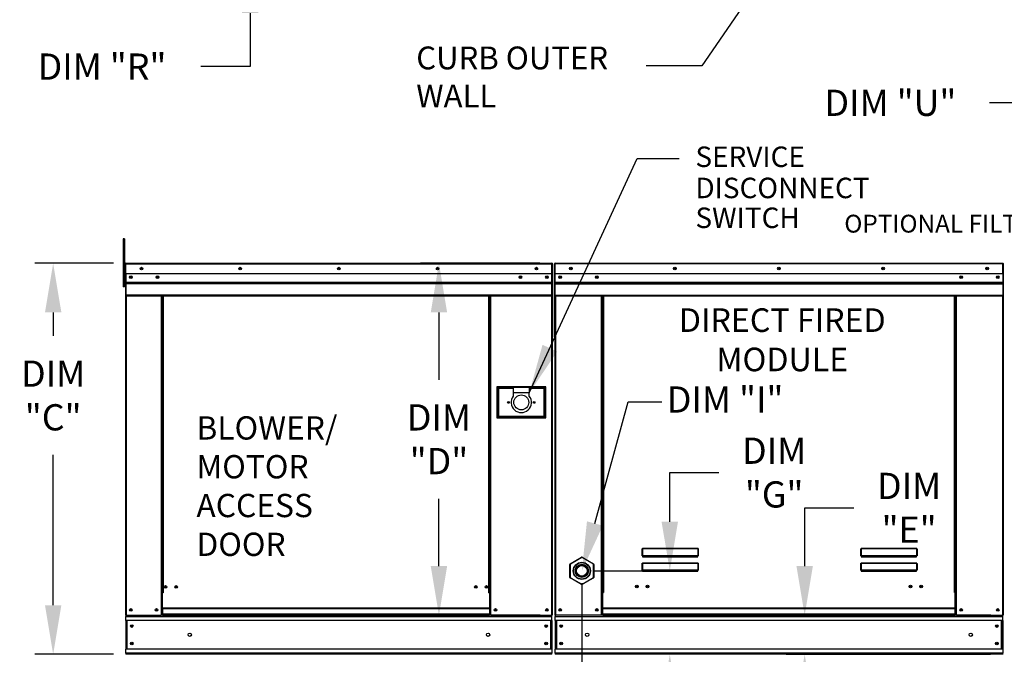
# Model space of a CAD drawing. Extents: x 7 to 2361, y -104 to 620.
# Drawn here: x 42 to 102, y 108 to 147 of the extents above; entities that cross this region are included whole.
import ezdxf
from ezdxf.enums import TextEntityAlignment as Align

# ---------------------------------------------------------------- set-up
doc = ezdxf.new("R2010")
doc.units = 0
doc.header["$LTSCALE"] = 4
doc.header["$MEASUREMENT"] = 0
doc.layers.get('0').update_dxf_attribs({"linetype": 'CONTINUOUS'})
doc.layers.get('Defpoints').update_dxf_attribs({"linetype": 'CONTINUOUS'})
doc.styles.get("Standard").update_dxf_attribs({"font": 'TXT.shx', "height": 1.6})
doc.dimstyles.new('MOD', dxfattribs={"dimscale": 1.5, "dimtxt": 1.2, "dimasz": 2, "dimexe": 0.75, "dimexo": 0.5, "dimgap": 1, "dimtad": 0, "dimtih": 1, "dimtoh": 1, "dimzin": 0, "dimdsep": 46, "dimtxsty": 'Standard', "dimcen": 0.09, "dimadec": 0, "dimazin": 0, "dimtfac": 1, "dimtofl": 0, "dimtmove": 0, "dimatfit": 3, "dimfxl": 1, "dimtolj": 1, "dimtzin": 0, "dimarcsym": 0})

# ---------------------------------------------------------------- blocks, each defined once
blk = doc.blocks.new('*D16')
at = {"color": 0, "lineweight": -2, "transparency": 16777216}
for p, q in [((20.108, 107.791), (20.108, 99.692)), ((101.065, 107.473), (101.065, 99.692)), ((23.108, 100.817), (54.553, 100.817)), ((98.065, 100.817), (66.62, 100.817))]:
    blk.add_line(p, q, dxfattribs=at)
at = {"color": 0, "transparency": 16777216}
for points in [[(23.108, 101.317), (23.108, 100.317), (20.108, 100.817)], [(98.065, 101.317), (98.065, 100.317), (101.065, 100.817)]]:
    blk.add_solid(points, dxfattribs=at)
at = {"layer": 'Defpoints', "color": 0, "transparency": 16777216}
for p in [(20.108, 108.541), (101.065, 108.223), (101.065, 100.817)]:
    blk.add_point(p, dxfattribs=at)
at = {"color": 0, "transparency": 16777216, "insert": (60.586, 100.817), "char_height": 1.6, "attachment_point": 5}
blk.add_mtext('\\A1;DIM "L"', dxfattribs=at)
blk = doc.blocks.new('*D10')
at = {"color": 0, "lineweight": -2, "transparency": 16777216}
for p, q in [((55.853, 156.727), (55.853, 159.727)), ((55.032, 153.727), (56.978, 153.727)), ((49.834, 150.367), (56.978, 150.367)), ((55.853, 147.367), (55.853, 144.098)), ((55.853, 144.098), (52.853, 144.098))]:
    blk.add_line(p, q, dxfattribs=at)
at = {"color": 0, "transparency": 16777216}
for points in [[(55.353, 156.727), (56.353, 156.727), (55.853, 153.727)], [(55.353, 147.367), (56.353, 147.367), (55.853, 150.367)]]:
    blk.add_solid(points, dxfattribs=at)
at = {"layer": 'Defpoints', "color": 0, "transparency": 16777216}
for p in [(54.282, 153.727), (49.084, 150.367), (55.853, 150.367)]:
    blk.add_point(p, dxfattribs=at)
at = {"color": 0, "transparency": 16777216, "insert": (46.82, 144.098), "char_height": 1.6, "attachment_point": 5}
blk.add_mtext('\\A1;DIM "R"', dxfattribs=at)
blk = doc.blocks.new('*D7')
at = {"color": 0, "lineweight": -2, "transparency": 16777216}
for p, q in [((47.519, 132.091), (42.715, 132.091)), ((43.84, 129.091), (43.84, 127.657)), ((43.84, 111.224), (43.84, 120.391)), ((47.521, 108.224), (42.715, 108.224))]:
    blk.add_line(p, q, dxfattribs=at)
at = {"color": 0, "transparency": 16777216}
for points in [[(43.34, 129.091), (44.34, 129.091), (43.84, 132.091)], [(43.34, 111.224), (44.34, 111.224), (43.84, 108.224)]]:
    blk.add_solid(points, dxfattribs=at)
at = {"layer": 'Defpoints', "color": 0, "transparency": 16777216}
for p in [(48.269, 132.091), (43.84, 108.224), (48.271, 108.224)]:
    blk.add_point(p, dxfattribs=at)
at = {"color": 0, "transparency": 16777216, "insert": (43.84, 124.024), "char_height": 1.6, "attachment_point": 5}
blk.add_mtext('\\A1;DIM\\P"C"', dxfattribs=at)
blk = doc.blocks.new('*D5')
at = {"color": 0, "lineweight": -2, "transparency": 16777216}
for p, q in [((22.191, 113.147), (22.191, 105.453)), ((38.855, 113.147), (38.855, 105.453)), ((19.191, 106.578), (16.191, 106.578)), ((41.855, 106.578), (44.855, 106.578))]:
    blk.add_line(p, q, dxfattribs=at)
at = {"color": 0, "transparency": 16777216}
for points in [[(19.191, 107.078), (19.191, 106.078), (22.191, 106.578)], [(41.855, 107.078), (41.855, 106.078), (38.855, 106.578)]]:
    blk.add_solid(points, dxfattribs=at)
at = {"layer": 'Defpoints', "color": 0, "transparency": 16777216}
for p in [(22.191, 113.897), (38.855, 113.897), (38.855, 106.578)]:
    blk.add_point(p, dxfattribs=at)
at = {"color": 0, "transparency": 16777216, "insert": (30.523, 106.578), "char_height": 1.6, "attachment_point": 5}
blk.add_mtext('\\A1;DIM "Z"', dxfattribs=at)
blk = doc.blocks.new('*D3')
at = {"color": 0, "lineweight": -2, "transparency": 16777216}
for p, q in [((76.08, 112.567), (76.08, 104.451)), ((48.271, 107.474), (48.271, 104.451)), ((51.271, 105.576), (57.567, 105.576)), ((73.08, 105.576), (69.634, 105.576))]:
    blk.add_line(p, q, dxfattribs=at)
at = {"color": 0, "transparency": 16777216}
for points in [[(51.271, 106.076), (51.271, 105.076), (48.271, 105.576)], [(73.08, 106.076), (73.08, 105.076), (76.08, 105.576)]]:
    blk.add_solid(points, dxfattribs=at)
at = {"layer": 'Defpoints', "color": 0, "transparency": 16777216}
for p in [(76.08, 113.317), (48.271, 108.224), (76.08, 105.576)]:
    blk.add_point(p, dxfattribs=at)
at = {"color": 0, "transparency": 16777216, "insert": (63.6, 105.576), "char_height": 1.6, "attachment_point": 5}
blk.add_mtext('\\A1;DIM "H"', dxfattribs=at)
blk = doc.blocks.new('*D1')
at = {"color": 0, "lineweight": -2, "transparency": 16777216}
for p, q in [((89.669, 113.607), (89.669, 117.17)), ((89.669, 117.17), (92.669, 117.17)), ((101.016, 110.607), (88.544, 110.607)), ((100.993, 108.221), (88.544, 108.221)), ((89.669, 105.221), (89.669, 102.221))]:
    blk.add_line(p, q, dxfattribs=at)
at = {"color": 0, "transparency": 16777216}
for points in [[(89.169, 113.607), (90.169, 113.607), (89.669, 110.607)], [(89.169, 105.221), (90.169, 105.221), (89.669, 108.221)]]:
    blk.add_solid(points, dxfattribs=at)
at = {"layer": 'Defpoints', "color": 0, "transparency": 16777216}
for p in [(101.766, 110.607), (89.669, 108.221), (101.743, 108.221)]:
    blk.add_point(p, dxfattribs=at)
at = {"color": 0, "transparency": 16777216, "insert": (96.036, 117.17), "char_height": 1.6, "attachment_point": 5}
blk.add_mtext('\\A1;DIM\\P"E"', dxfattribs=at)
blk = doc.blocks.new('*D0')
at = {"color": 0, "lineweight": -2, "transparency": 16777216}
for p, q in [((73.509, 132.094), (66.24, 132.094)), ((67.365, 129.094), (67.365, 124.984)), ((67.365, 113.607), (67.365, 117.717)), ((73.529, 110.607), (66.24, 110.607))]:
    blk.add_line(p, q, dxfattribs=at)
at = {"color": 0, "transparency": 16777216}
for points in [[(66.865, 129.094), (67.865, 129.094), (67.365, 132.094)], [(66.865, 113.607), (67.865, 113.607), (67.365, 110.607)]]:
    blk.add_solid(points, dxfattribs=at)
at = {"layer": 'Defpoints', "color": 0, "transparency": 16777216}
for p in [(74.259, 132.094), (67.365, 110.607), (74.279, 110.607)]:
    blk.add_point(p, dxfattribs=at)
at = {"color": 0, "transparency": 16777216, "insert": (67.365, 121.351), "char_height": 1.6, "attachment_point": 5}
blk.add_mtext('\\A1;DIM\\P"D"', dxfattribs=at)
blk = doc.blocks.new('*D21')
at = {"color": 0, "lineweight": -2, "transparency": 16777216}
for p, q in [((20.108, 107.791), (20.108, 97.807)), ((127.309, 107.48), (127.309, 97.807)), ((23.108, 98.932), (87.178, 98.932)), ((124.309, 98.932), (99.244, 98.932))]:
    blk.add_line(p, q, dxfattribs=at)
at = {"color": 0, "transparency": 16777216}
for points in [[(23.108, 99.432), (23.108, 98.432), (20.108, 98.932)], [(124.309, 99.432), (124.309, 98.432), (127.309, 98.932)]]:
    blk.add_solid(points, dxfattribs=at)
at = {"layer": 'Defpoints', "color": 0, "transparency": 16777216}
for p in [(20.108, 108.541), (127.309, 108.23), (127.309, 98.932)]:
    blk.add_point(p, dxfattribs=at)
at = {"color": 0, "transparency": 16777216, "insert": (93.211, 98.932), "char_height": 1.6, "attachment_point": 5}
blk.add_mtext('\\A1;DIM "M"', dxfattribs=at)
blk = doc.blocks.new('*D28')
at = {"color": 0, "lineweight": -2, "transparency": 16777216}
for p, q in [((103.932, 156.487), (103.932, 159.487)), ((110.852, 153.487), (102.807, 153.487)), ((102.749, 147.887), (105.057, 147.887)), ((103.932, 144.887), (103.932, 141.887)), ((103.932, 141.887), (100.932, 141.887))]:
    blk.add_line(p, q, dxfattribs=at)
at = {"color": 0, "transparency": 16777216}
for points in [[(103.432, 156.487), (104.432, 156.487), (103.932, 153.487)], [(103.432, 144.887), (104.432, 144.887), (103.932, 147.887)]]:
    blk.add_solid(points, dxfattribs=at)
at = {"layer": 'Defpoints', "color": 0, "transparency": 16777216}
for p in [(111.602, 153.487), (101.999, 147.887), (103.932, 147.887)]:
    blk.add_point(p, dxfattribs=at)
at = {"color": 0, "transparency": 16777216, "insert": (94.899, 141.887), "char_height": 1.6, "attachment_point": 5}
blk.add_mtext('\\A1;DIM "U"', dxfattribs=at)
blk = doc.blocks.new('*D36')
at = {"color": 0, "lineweight": -2, "transparency": 16777216}
for p, q in [((81.443, 116.317), (81.443, 119.317)), ((81.443, 119.317), (84.443, 119.317)), ((76.83, 113.317), (82.568, 113.317)), ((101.223, 108.224), (80.318, 108.224)), ((81.443, 105.224), (81.443, 102.224))]:
    blk.add_line(p, q, dxfattribs=at)
at = {"color": 0, "transparency": 16777216}
for points in [[(80.943, 116.317), (81.943, 116.317), (81.443, 113.317)], [(80.943, 105.224), (81.943, 105.224), (81.443, 108.224)]]:
    blk.add_solid(points, dxfattribs=at)
at = {"layer": 'Defpoints', "color": 0, "transparency": 16777216}
for p in [(76.08, 113.317), (81.443, 113.317), (101.973, 108.224)]:
    blk.add_point(p, dxfattribs=at)
at = {"color": 0, "transparency": 16777216, "insert": (87.809, 119.317), "char_height": 1.6, "attachment_point": 5}
blk.add_mtext('\\A1;DIM\\P"G"', dxfattribs=at)

msp = doc.modelspace()

# ---------------------------------------------------------------- linework, layer by layer
at = {"linetype": 'Continuous'}
for p, q in [((83.402, 144.146), (80, 144.146)), ((79.454, 138.482), (82.015, 138.482))]:
    msp.add_line(p, q, dxfattribs=at)
at = {"color": 7, "linetype": 'Continuous'}
for p, q in [((48.183, 133.588), (48.115, 133.588)), ((48.115, 133.588), (48.115, 133.263)), ((48.183, 133.588), (48.183, 133.263)), ((48.183, 133.263), (48.115, 133.263)), ((48.115, 133.263), (48.115, 130.664)), ((48.183, 133.263), (48.183, 130.664)), ((48.224, 132.048), (48.224, 131.442)), ((48.248, 132.048), (48.224, 132.048)), ((48.248, 132.048), (48.248, 131.442)), ((48.269, 132.045), (48.248, 132.045)), ((48.269, 132.091), (48.268, 132.091)), ((48.268, 132.068), (48.268, 132.091)), ((48.269, 132.068), (48.268, 132.068)), ((48.269, 132.091), (74.259, 132.091)), ((48.269, 132.087), (48.269, 132.091)), ((48.269, 132.087), (48.269, 132.048)), ((74.259, 132.048), (48.269, 132.048)), ((48.269, 131.442), (48.269, 132.048)), ((74.259, 132.091), (74.259, 132.091)), ((74.259, 132.087), (74.259, 132.091)), ((74.259, 132.068), (74.259, 132.091)), ((74.259, 132.048), (74.259, 132.087)), ((74.259, 132.068), (74.259, 132.068)), ((74.259, 131.442), (74.259, 132.048)), ((74.279, 132.045), (74.259, 132.045)), ((74.279, 127.615), (74.279, 132.048)), ((74.279, 132.048), (74.303, 132.048)), ((74.303, 127.615), (74.303, 132.048)), ((74.409, 132.05), (74.409, 127.617)), ((74.433, 132.05), (74.409, 132.05)), ((74.433, 132.05), (74.433, 127.617)), ((74.453, 132.047), (74.433, 132.047)), ((74.453, 132.094), (101.746, 132.094)), ((74.453, 132.089), (74.453, 132.094)), ((74.453, 132.071), (74.453, 132.094)), ((74.453, 132.094), (74.453, 132.094)), ((74.453, 132.089), (74.453, 132.05)), ((74.453, 132.071), (74.453, 132.071)), ((101.746, 132.05), (74.453, 132.05)), ((74.453, 131.444), (74.453, 132.05)), ((101.746, 132.071), (101.746, 132.094)), ((101.746, 132.089), (101.746, 132.094)), ((101.746, 132.094), (101.746, 132.094)), ((101.746, 132.05), (101.746, 132.089)), ((101.746, 132.071), (101.746, 132.071)), ((101.746, 131.444), (101.746, 132.05)), ((101.766, 132.047), (101.746, 132.047)), ((101.766, 127.617), (101.766, 132.05)), ((101.766, 132.05), (101.79, 132.05)), ((101.79, 127.617), (101.79, 132.05)), ((48.248, 131.395), (48.183, 131.395)), ((48.248, 131.442), (48.224, 131.442)), ((48.248, 131.442), (48.248, 110.607)), ((74.259, 131.442), (48.269, 131.442)), ((48.271, 131.442), (48.271, 130.935)), ((48.271, 130.935), (74.256, 130.935)), ((48.271, 130.935), (48.271, 130.915)), ((74.256, 130.915), (48.271, 130.915)), ((48.271, 130.884), (48.271, 130.915)), ((73.954, 131.283), (73.954, 131.199)), ((74.256, 130.935), (74.256, 131.442)), ((74.256, 130.915), (74.256, 130.935)), ((74.256, 130.884), (74.256, 130.915)), ((101.746, 131.444), (74.453, 131.444)), ((74.456, 130.937), (74.456, 131.444)), ((74.456, 130.937), (101.743, 130.937)), ((74.456, 130.917), (74.456, 130.937)), ((74.456, 130.917), (101.743, 130.917)), ((74.456, 130.887), (74.456, 130.917)), ((101.743, 131.444), (101.743, 130.937)), ((101.743, 130.937), (101.743, 130.917)), ((101.743, 130.917), (101.743, 130.887)), ((48.183, 130.664), (48.115, 130.664)), ((48.183, 130.745), (48.248, 130.745)), ((48.271, 130.884), (74.256, 130.884)), ((48.271, 130.841), (48.271, 130.884)), ((74.256, 130.841), (48.271, 130.841)), ((48.271, 130.841), (48.271, 130.151)), ((74.256, 130.884), (74.256, 130.841)), ((74.256, 130.151), (74.256, 130.841)), ((101.743, 130.887), (74.456, 130.887)), ((74.456, 130.843), (74.456, 130.887)), ((74.456, 130.843), (101.743, 130.843)), ((74.456, 130.153), (74.456, 130.843)), ((101.743, 130.887), (101.743, 130.843)), ((101.743, 130.843), (101.743, 130.153)), ((74.256, 130.151), (48.271, 130.151)), ((48.271, 130.151), (48.271, 130.107)), ((48.271, 130.107), (74.256, 130.107)), ((48.291, 130.107), (48.291, 110.607)), ((50.419, 130.107), (50.419, 111.981)), ((50.462, 130.107), (50.462, 111.981)), ((50.482, 130.107), (50.482, 111.981)), ((50.503, 130.107), (50.503, 111.981)), ((50.546, 130.107), (50.546, 111.981)), ((70.401, 111.981), (70.401, 130.107)), ((70.444, 111.981), (70.444, 130.107)), ((70.465, 111.981), (70.465, 130.107)), ((70.485, 111.981), (70.485, 130.107)), ((70.528, 111.981), (70.528, 130.107)), ((74.236, 130.107), (74.236, 110.607)), ((74.256, 130.107), (74.256, 130.151)), ((74.456, 130.153), (101.743, 130.153)), ((74.456, 130.153), (74.456, 130.109)), ((74.456, 130.109), (101.743, 130.109)), ((74.476, 130.109), (74.476, 110.607)), ((77.272, 112.005), (77.272, 130.109)), ((77.316, 112.005), (77.316, 130.109)), ((77.336, 112.005), (77.336, 130.109)), ((77.356, 130.109), (77.356, 112.005)), ((77.4, 130.109), (77.4, 112.005)), ((98.799, 112.005), (98.799, 130.109)), ((98.843, 112.005), (98.843, 130.109)), ((98.863, 112.005), (98.863, 130.109)), ((98.883, 112.005), (98.883, 130.109)), ((98.927, 112.005), (98.927, 130.109)), ((101.723, 130.109), (101.723, 110.607)), ((101.743, 130.109), (101.743, 130.153)), ((74.279, 127.615), (74.279, 110.607)), ((74.279, 127.615), (74.303, 127.615)), ((74.433, 127.617), (74.409, 127.617)), ((74.433, 127.617), (74.433, 110.607)), ((101.766, 127.617), (101.766, 110.607)), ((101.766, 127.617), (101.79, 127.617)), ((73.883, 124.542), (70.894, 124.542)), ((70.894, 124.542), (70.894, 122.658)), ((70.927, 124.509), (71.901, 124.509)), ((70.927, 122.691), (70.927, 124.509)), ((70.927, 124.509), (70.992, 124.444)), ((71.901, 124.444), (70.992, 124.444)), ((70.992, 124.444), (70.992, 122.755)), ((71.901, 124.509), (71.901, 124.185)), ((72.876, 124.509), (71.901, 124.509)), ((72.876, 124.509), (73.85, 124.509)), ((72.876, 124.509), (72.876, 124.185)), ((73.785, 124.444), (72.876, 124.444)), ((73.85, 124.509), (73.785, 124.444)), ((73.785, 122.755), (73.785, 124.444)), ((73.85, 124.509), (73.85, 122.691)), ((73.883, 122.658), (73.883, 124.542)), ((71.901, 124.185), (71.901, 123.979)), ((72.876, 124.185), (71.901, 124.185)), ((72.876, 123.979), (72.876, 124.185)), ((70.894, 122.658), (73.883, 122.658)), ((70.992, 122.755), (70.927, 122.691)), ((73.85, 122.691), (70.927, 122.691)), ((70.992, 122.755), (73.785, 122.755)), ((73.785, 122.755), (73.85, 122.691)), ((75.37, 113.751), (76.06, 114.149)), ((76.07, 114.132), (75.38, 113.733)), ((76.07, 114.132), (76.06, 114.149)), ((76.09, 114.132), (76.101, 114.149)), ((76.781, 113.733), (76.09, 114.132)), ((76.101, 114.149), (76.791, 113.751)), ((79.757, 114.627), (79.758, 114.637)), ((79.757, 114.244), (79.757, 114.627)), ((79.757, 114.627), (79.766, 114.627)), ((79.757, 114.244), (79.766, 114.244)), ((79.758, 114.637), (79.759, 114.646)), ((79.759, 114.646), (79.76, 114.655)), ((79.76, 114.655), (79.762, 114.662)), ((79.762, 114.662), (79.765, 114.668)), ((79.765, 114.668), (79.768, 114.673)), ((79.766, 114.636), (79.767, 114.645)), ((79.766, 114.627), (79.766, 114.636)), ((79.766, 114.244), (79.766, 114.627)), ((79.767, 114.246), (79.766, 114.245)), ((79.766, 114.245), (79.766, 114.244)), ((79.767, 114.653), (79.769, 114.66)), ((79.767, 114.645), (79.767, 114.653)), ((79.769, 114.247), (79.767, 114.246)), ((79.767, 114.246), (79.767, 114.246)), ((79.768, 114.673), (79.771, 114.676)), ((79.769, 114.66), (79.77, 114.666)), ((79.77, 114.247), (79.769, 114.247)), ((79.77, 114.666), (79.771, 114.67)), ((79.771, 114.247), (79.77, 114.247)), ((79.771, 114.676), (79.775, 114.677)), ((79.771, 114.67), (79.773, 114.673)), ((79.773, 114.248), (79.771, 114.247)), ((79.773, 114.673), (79.775, 114.674)), ((79.775, 114.248), (79.773, 114.248)), ((79.775, 114.677), (83.164, 114.677)), ((79.775, 114.677), (79.775, 114.674)), ((83.164, 114.674), (79.775, 114.674)), ((79.775, 114.674), (79.775, 114.248)), ((79.775, 114.248), (83.164, 114.248)), ((79.775, 114.248), (79.775, 114.236)), ((83.164, 114.236), (79.775, 114.236)), ((79.775, 114.227), (79.775, 114.236)), ((79.782, 114.227), (79.775, 114.227)), ((79.782, 114.236), (79.782, 114.227)), ((79.782, 114.227), (79.782, 114.174)), ((83.157, 114.203), (79.782, 114.203)), ((79.782, 114.174), (83.157, 114.174)), ((81.196, 114.203), (81.196, 114.236)), ((81.635, 114.236), (81.635, 114.203)), ((83.157, 114.227), (83.157, 114.236)), ((83.157, 114.174), (83.157, 114.227)), ((83.164, 114.227), (83.157, 114.227)), ((83.164, 114.677), (83.164, 114.674)), ((83.164, 114.677), (83.167, 114.676)), ((83.164, 114.248), (83.164, 114.674)), ((83.164, 114.674), (83.166, 114.673)), ((83.164, 114.248), (83.164, 114.236)), ((83.166, 114.248), (83.164, 114.248)), ((83.164, 114.227), (83.164, 114.236)), ((83.166, 114.673), (83.167, 114.671)), ((83.168, 114.247), (83.166, 114.248)), ((83.167, 114.676), (83.17, 114.674)), ((83.167, 114.671), (83.169, 114.668)), ((83.169, 114.247), (83.168, 114.247)), ((83.169, 114.668), (83.17, 114.663)), ((83.171, 114.247), (83.169, 114.247)), ((83.17, 114.674), (83.173, 114.67)), ((83.17, 114.663), (83.171, 114.657)), ((83.171, 114.657), (83.172, 114.65)), ((83.172, 114.246), (83.171, 114.247)), ((83.172, 114.65), (83.173, 114.643)), ((83.173, 114.246), (83.172, 114.246)), ((83.173, 114.67), (83.176, 114.665)), ((83.173, 114.643), (83.173, 114.635)), ((83.173, 114.635), (83.173, 114.627)), ((83.173, 114.627), (83.173, 114.244)), ((83.182, 114.627), (83.173, 114.627)), ((83.173, 114.245), (83.173, 114.246)), ((83.173, 114.244), (83.173, 114.245)), ((83.182, 114.244), (83.173, 114.244)), ((83.176, 114.665), (83.178, 114.659)), ((83.178, 114.659), (83.18, 114.652)), ((83.18, 114.652), (83.181, 114.644)), ((83.181, 114.644), (83.182, 114.636)), ((83.182, 114.636), (83.182, 114.627)), ((83.182, 114.627), (83.182, 114.244)), ((93.094, 114.627), (93.095, 114.637)), ((93.094, 114.244), (93.094, 114.627)), ((93.094, 114.627), (93.103, 114.627)), ((93.094, 114.244), (93.103, 114.244)), ((93.095, 114.637), (93.096, 114.646)), ((93.096, 114.646), (93.097, 114.655)), ((93.097, 114.655), (93.099, 114.662)), ((93.099, 114.662), (93.102, 114.668)), ((93.102, 114.668), (93.105, 114.673)), ((93.103, 114.636), (93.104, 114.645)), ((93.103, 114.627), (93.103, 114.636)), ((93.103, 114.244), (93.103, 114.627)), ((93.104, 114.246), (93.103, 114.245)), ((93.103, 114.245), (93.103, 114.244)), ((93.104, 114.645), (93.105, 114.653)), ((93.105, 114.246), (93.104, 114.246)), ((93.105, 114.673), (93.108, 114.676)), ((93.105, 114.653), (93.106, 114.66)), ((93.106, 114.247), (93.105, 114.246)), ((93.106, 114.66), (93.107, 114.666)), ((93.107, 114.247), (93.106, 114.247)), ((93.107, 114.666), (93.108, 114.67)), ((93.108, 114.247), (93.107, 114.247)), ((93.108, 114.676), (93.112, 114.677)), ((93.108, 114.67), (93.11, 114.673)), ((93.11, 114.248), (93.108, 114.247)), ((93.11, 114.673), (93.112, 114.674)), ((93.112, 114.248), (93.11, 114.248)), ((93.112, 114.677), (96.501, 114.677)), ((93.112, 114.677), (93.112, 114.674)), ((96.501, 114.674), (93.112, 114.674)), ((93.112, 114.674), (93.112, 114.248)), ((93.112, 114.248), (96.501, 114.248)), ((93.112, 114.248), (93.112, 114.236)), ((96.501, 114.236), (93.112, 114.236)), ((93.112, 114.227), (93.112, 114.236)), ((93.119, 114.227), (93.112, 114.227)), ((93.119, 114.236), (93.119, 114.227)), ((93.119, 114.227), (93.119, 114.174)), ((96.494, 114.203), (93.119, 114.203)), ((93.119, 114.174), (96.494, 114.174)), ((96.494, 114.227), (96.494, 114.236)), ((96.494, 114.174), (96.494, 114.227)), ((96.501, 114.227), (96.494, 114.227)), ((96.501, 114.677), (96.501, 114.674)), ((96.501, 114.677), (96.505, 114.676)), ((96.501, 114.248), (96.501, 114.674)), ((96.501, 114.674), (96.503, 114.673)), ((96.501, 114.248), (96.501, 114.236)), ((96.503, 114.248), (96.501, 114.248)), ((96.501, 114.227), (96.501, 114.236)), ((96.503, 114.673), (96.504, 114.671)), ((96.505, 114.247), (96.503, 114.248)), ((96.504, 114.671), (96.506, 114.668)), ((96.505, 114.676), (96.507, 114.674)), ((96.506, 114.247), (96.505, 114.247)), ((96.506, 114.668), (96.507, 114.663)), ((96.508, 114.247), (96.506, 114.247)), ((96.507, 114.674), (96.51, 114.67)), ((96.507, 114.663), (96.508, 114.657)), ((96.508, 114.657), (96.509, 114.65)), ((96.509, 114.246), (96.508, 114.247)), ((96.509, 114.65), (96.51, 114.643)), ((96.51, 114.246), (96.509, 114.246)), ((96.51, 114.67), (96.513, 114.665)), ((96.51, 114.643), (96.51, 114.635)), ((96.51, 114.635), (96.51, 114.627)), ((96.51, 114.627), (96.51, 114.244)), ((96.519, 114.627), (96.51, 114.627)), ((96.51, 114.245), (96.51, 114.246)), ((96.51, 114.244), (96.51, 114.245)), ((96.519, 114.244), (96.51, 114.244)), ((96.513, 114.665), (96.515, 114.659)), ((96.515, 114.659), (96.517, 114.652)), ((96.517, 114.652), (96.518, 114.644)), ((96.518, 114.644), (96.519, 114.636)), ((96.519, 114.636), (96.519, 114.627)), ((96.519, 114.627), (96.519, 114.244)), ((75.349, 112.918), (75.349, 113.716)), ((75.349, 113.716), (75.369, 113.716)), ((75.369, 113.716), (75.369, 112.918)), ((75.38, 113.733), (75.37, 113.751)), ((76.781, 113.733), (76.791, 113.751)), ((76.791, 112.918), (76.791, 113.716)), ((76.791, 113.716), (76.811, 113.716)), ((76.811, 113.716), (76.811, 112.918)), ((79.757, 113.748), (79.758, 113.757)), ((79.757, 113.365), (79.757, 113.748)), ((79.757, 113.748), (79.766, 113.748)), ((79.758, 113.757), (79.759, 113.767)), ((79.759, 113.767), (79.76, 113.775)), ((79.76, 113.775), (79.762, 113.783)), ((79.762, 113.783), (79.765, 113.789)), ((79.765, 113.789), (79.768, 113.794)), ((79.766, 113.757), (79.767, 113.766)), ((79.766, 113.748), (79.766, 113.757)), ((79.766, 113.365), (79.766, 113.748)), ((79.767, 113.774), (79.769, 113.781)), ((79.767, 113.766), (79.767, 113.774)), ((79.768, 113.794), (79.771, 113.797)), ((79.769, 113.781), (79.77, 113.787)), ((79.77, 113.787), (79.771, 113.791)), ((79.771, 113.797), (79.775, 113.798)), ((79.771, 113.791), (79.773, 113.794)), ((79.773, 113.794), (79.775, 113.795)), ((79.775, 113.798), (83.164, 113.798)), ((79.775, 113.798), (79.775, 113.795)), ((83.164, 113.795), (79.775, 113.795)), ((79.775, 113.795), (79.775, 113.368)), ((83.164, 113.798), (83.164, 113.795)), ((83.164, 113.798), (83.168, 113.797)), ((83.164, 113.368), (83.164, 113.795)), ((83.164, 113.795), (83.166, 113.794)), ((83.166, 113.794), (83.168, 113.791)), ((83.168, 113.797), (83.171, 113.794)), ((83.168, 113.791), (83.169, 113.787)), ((83.169, 113.787), (83.171, 113.781)), ((83.171, 113.794), (83.174, 113.789)), ((83.171, 113.781), (83.172, 113.774)), ((83.172, 113.774), (83.173, 113.766)), ((83.173, 113.766), (83.173, 113.757)), ((83.173, 113.757), (83.173, 113.748)), ((83.182, 113.748), (83.173, 113.748)), ((83.173, 113.748), (83.173, 113.365)), ((83.174, 113.789), (83.177, 113.783)), ((83.177, 113.783), (83.179, 113.775)), ((83.179, 113.775), (83.181, 113.767)), ((83.181, 113.767), (83.182, 113.757)), ((83.182, 113.757), (83.182, 113.748)), ((83.182, 113.748), (83.182, 113.365)), ((93.094, 113.748), (93.095, 113.757)), ((93.094, 113.365), (93.094, 113.748)), ((93.094, 113.748), (93.103, 113.748)), ((93.095, 113.757), (93.096, 113.767)), ((93.096, 113.767), (93.097, 113.775)), ((93.097, 113.775), (93.099, 113.783)), ((93.099, 113.783), (93.102, 113.789)), ((93.102, 113.789), (93.105, 113.794)), ((93.103, 113.757), (93.104, 113.766)), ((93.103, 113.748), (93.103, 113.757)), ((93.103, 113.365), (93.103, 113.748)), ((93.104, 113.766), (93.105, 113.774)), ((93.105, 113.794), (93.108, 113.797)), ((93.105, 113.774), (93.106, 113.781)), ((93.106, 113.781), (93.107, 113.787)), ((93.107, 113.787), (93.108, 113.791)), ((93.108, 113.797), (93.112, 113.798)), ((93.108, 113.791), (93.11, 113.794)), ((93.11, 113.794), (93.112, 113.795)), ((93.112, 113.798), (96.501, 113.798)), ((93.112, 113.798), (93.112, 113.795)), ((96.501, 113.795), (93.112, 113.795)), ((93.112, 113.795), (93.112, 113.368)), ((96.501, 113.798), (96.501, 113.795)), ((96.501, 113.798), (96.505, 113.797)), ((96.501, 113.368), (96.501, 113.795)), ((96.501, 113.795), (96.503, 113.794)), ((96.503, 113.794), (96.505, 113.791)), ((96.505, 113.797), (96.508, 113.794)), ((96.505, 113.791), (96.506, 113.787)), ((96.506, 113.787), (96.508, 113.781)), ((96.508, 113.794), (96.511, 113.789)), ((96.508, 113.781), (96.509, 113.774)), ((96.509, 113.774), (96.51, 113.766)), ((96.51, 113.766), (96.51, 113.757)), ((96.51, 113.757), (96.51, 113.748)), ((96.519, 113.748), (96.51, 113.748)), ((96.51, 113.748), (96.51, 113.365)), ((96.511, 113.789), (96.514, 113.783)), ((96.514, 113.783), (96.516, 113.775)), ((96.516, 113.775), (96.518, 113.767)), ((96.518, 113.767), (96.519, 113.757)), ((96.519, 113.757), (96.519, 113.748)), ((96.519, 113.748), (96.519, 113.365)), ((75.349, 112.918), (75.369, 112.918)), ((75.37, 112.883), (75.38, 112.901)), ((75.38, 112.901), (76.07, 112.502)), ((76.09, 112.502), (76.781, 112.901)), ((76.791, 112.883), (76.781, 112.901)), ((76.791, 112.918), (76.811, 112.918)), ((79.757, 113.365), (79.766, 113.365)), ((79.766, 113.366), (79.766, 113.365)), ((79.767, 113.366), (79.766, 113.366)), ((79.767, 113.367), (79.767, 113.366)), ((79.769, 113.367), (79.767, 113.367)), ((79.77, 113.368), (79.769, 113.367)), ((79.771, 113.368), (79.77, 113.368)), ((79.773, 113.368), (79.771, 113.368)), ((79.775, 113.368), (79.773, 113.368)), ((79.775, 113.368), (83.164, 113.368)), ((79.775, 113.368), (79.775, 113.356)), ((83.164, 113.356), (79.775, 113.356)), ((79.775, 113.348), (79.775, 113.356)), ((79.782, 113.348), (79.775, 113.348)), ((79.782, 113.356), (79.782, 113.348)), ((79.782, 113.348), (79.782, 113.295)), ((79.782, 113.324), (83.157, 113.324)), ((79.782, 113.295), (83.157, 113.295)), ((81.196, 113.324), (81.196, 113.356)), ((81.635, 113.324), (81.635, 113.356)), ((81.635, 113.324), (81.635, 113.356)), ((82.02, 113.356), (82.02, 113.324)), ((82.046, 113.356), (82.046, 113.324)), ((83.157, 113.348), (83.157, 113.356)), ((83.157, 113.295), (83.157, 113.348)), ((83.164, 113.348), (83.157, 113.348)), ((83.164, 113.368), (83.164, 113.356)), ((83.166, 113.368), (83.164, 113.368)), ((83.164, 113.348), (83.164, 113.356)), ((83.168, 113.368), (83.166, 113.368)), ((83.169, 113.368), (83.168, 113.368)), ((83.171, 113.367), (83.169, 113.368)), ((83.172, 113.367), (83.171, 113.367)), ((83.173, 113.366), (83.172, 113.367)), ((83.173, 113.366), (83.173, 113.366)), ((83.173, 113.365), (83.173, 113.366)), ((83.182, 113.365), (83.173, 113.365)), ((93.094, 113.365), (93.103, 113.365)), ((93.103, 113.366), (93.103, 113.365)), ((93.104, 113.366), (93.103, 113.366)), ((93.105, 113.367), (93.104, 113.366)), ((93.106, 113.367), (93.105, 113.367)), ((93.107, 113.368), (93.106, 113.367)), ((93.108, 113.368), (93.107, 113.368)), ((93.11, 113.368), (93.108, 113.368)), ((93.112, 113.368), (93.11, 113.368)), ((93.112, 113.368), (96.501, 113.368)), ((93.112, 113.368), (93.112, 113.356)), ((96.501, 113.356), (93.112, 113.356)), ((93.112, 113.348), (93.112, 113.356)), ((93.119, 113.348), (93.112, 113.348)), ((93.119, 113.356), (93.119, 113.348)), ((93.119, 113.348), (93.119, 113.295)), ((93.119, 113.324), (96.494, 113.324)), ((93.119, 113.295), (96.494, 113.295)), ((95.941, 113.356), (95.941, 113.324)), ((96.428, 113.356), (96.428, 113.324)), ((96.454, 113.356), (96.454, 113.324)), ((96.494, 113.348), (96.494, 113.356)), ((96.494, 113.295), (96.494, 113.348)), ((96.501, 113.348), (96.494, 113.348)), ((96.501, 113.368), (96.501, 113.356)), ((96.503, 113.368), (96.501, 113.368)), ((96.501, 113.348), (96.501, 113.356)), ((96.505, 113.368), (96.503, 113.368)), ((96.506, 113.368), (96.505, 113.368)), ((96.508, 113.367), (96.506, 113.368)), ((96.509, 113.367), (96.508, 113.367)), ((96.51, 113.366), (96.509, 113.367)), ((96.51, 113.366), (96.51, 113.366)), ((96.51, 113.365), (96.51, 113.366)), ((96.519, 113.365), (96.51, 113.365)), ((76.06, 112.485), (75.37, 112.883)), ((76.06, 112.485), (76.07, 112.502)), ((76.101, 112.485), (76.09, 112.502)), ((76.791, 112.883), (76.101, 112.485)), ((50.419, 111.981), (50.419, 110.607)), ((50.462, 111.981), (50.419, 111.981)), ((50.503, 111.938), (50.419, 111.938)), ((50.503, 111.981), (50.462, 111.981)), ((50.503, 111.033), (50.503, 111.981)), ((50.546, 111.981), (50.503, 111.981)), ((70.401, 111.981), (70.444, 111.981)), ((70.444, 111.981), (70.444, 111.033)), ((70.485, 111.981), (70.444, 111.981)), ((70.528, 111.938), (70.444, 111.938)), ((70.528, 111.981), (70.485, 111.981)), ((70.528, 110.607), (70.528, 111.981)), ((77.272, 110.607), (77.272, 112.005)), ((77.272, 112.005), (77.316, 112.005)), ((77.272, 111.982), (77.356, 111.982)), ((77.356, 111.938), (77.272, 111.938)), ((77.316, 112.005), (77.356, 112.005)), ((77.356, 111.034), (77.356, 112.005)), ((77.356, 112.005), (77.4, 112.005)), ((98.843, 112.005), (98.799, 112.005)), ((98.843, 111.034), (98.843, 112.005)), ((98.843, 112.005), (98.883, 112.005)), ((98.843, 111.982), (98.927, 111.982)), ((98.927, 111.938), (98.843, 111.938)), ((98.883, 112.005), (98.927, 112.005)), ((98.927, 110.607), (98.927, 112.005)), ((48.248, 110.607), (48.291, 110.607)), ((48.271, 110.607), (48.271, 110.538)), ((48.271, 110.538), (74.256, 110.538)), ((48.271, 110.282), (48.271, 110.538)), ((48.291, 110.607), (50.419, 110.607)), ((50.503, 110.651), (50.419, 110.651)), ((50.503, 110.607), (50.419, 110.607)), ((70.444, 111.033), (50.503, 111.033)), ((50.503, 111.033), (50.503, 111.02)), ((50.503, 111.02), (70.444, 111.02)), ((50.503, 111.02), (50.503, 110.679)), ((70.444, 110.679), (50.503, 110.679)), ((50.503, 110.607), (50.503, 110.679)), ((50.503, 110.607), (70.444, 110.607)), ((70.444, 111.02), (70.444, 111.033)), ((70.444, 111.02), (70.444, 110.679)), ((70.444, 110.679), (70.444, 110.607)), ((70.528, 110.651), (70.444, 110.651)), ((70.528, 110.607), (70.444, 110.607)), ((70.528, 110.607), (74.236, 110.607)), ((74.236, 110.607), (74.279, 110.607)), ((74.256, 110.538), (74.256, 110.607)), ((74.256, 110.282), (74.256, 110.538)), ((74.433, 110.607), (74.476, 110.607)), ((74.456, 110.607), (74.456, 110.539)), ((74.456, 110.539), (101.743, 110.539)), ((74.456, 110.283), (74.456, 110.539)), ((77.272, 110.607), (74.476, 110.607)), ((77.356, 110.651), (77.272, 110.651)), ((77.356, 110.607), (77.272, 110.607)), ((98.843, 111.034), (77.356, 111.034)), ((77.356, 111.034), (77.356, 111.021)), ((77.356, 111.021), (98.843, 111.021)), ((77.356, 110.679), (77.356, 111.021)), ((98.843, 110.679), (77.356, 110.679)), ((77.356, 110.607), (77.356, 110.679)), ((77.356, 110.607), (98.843, 110.607)), ((98.843, 111.021), (98.843, 111.034)), ((98.843, 110.679), (98.843, 111.021)), ((98.843, 110.679), (98.843, 110.607)), ((98.927, 110.651), (98.843, 110.651)), ((98.927, 110.607), (98.843, 110.607)), ((98.927, 110.607), (101.723, 110.607)), ((101.723, 110.607), (101.766, 110.607)), ((101.743, 110.539), (101.743, 110.607)), ((101.743, 110.283), (101.743, 110.539)), ((74.256, 110.282), (48.271, 110.282)), ((48.271, 110.282), (48.271, 108.549)), ((48.32, 110.282), (48.32, 108.549)), ((48.34, 110.282), (48.34, 108.549)), ((74.187, 108.549), (74.187, 110.282)), ((74.207, 110.282), (74.207, 108.549)), ((74.256, 110.282), (74.256, 108.549)), ((101.743, 110.283), (74.456, 110.283)), ((74.456, 110.283), (74.456, 108.549)), ((74.505, 110.283), (74.505, 108.549)), ((74.525, 110.283), (74.525, 108.549)), ((101.674, 108.549), (101.674, 110.283)), ((101.694, 110.283), (101.694, 108.549)), ((101.743, 110.283), (101.743, 108.549)), ((74.256, 108.549), (48.271, 108.549)), ((48.271, 108.293), (48.271, 108.549)), ((74.256, 108.293), (48.271, 108.293)), ((48.271, 108.293), (48.271, 108.224)), ((48.271, 108.293), (48.271, 108.224)), ((74.256, 108.224), (48.271, 108.224)), ((74.256, 108.549), (74.256, 108.293)), ((74.256, 108.224), (74.256, 108.293)), ((101.743, 108.549), (74.456, 108.549)), ((74.456, 108.293), (74.456, 108.549)), ((101.743, 108.293), (74.456, 108.293)), ((74.456, 108.293), (74.456, 108.224)), ((101.743, 108.224), (74.456, 108.224)), ((101.743, 108.549), (101.743, 108.293)), ((101.743, 108.224), (101.743, 108.293)), ((101.743, 108.221), (101.743, 108.29))]:
    msp.add_line(p, q, dxfattribs=at)
for p, q in [((76.874, 116.21), (78.913, 123.635)), ((78.913, 123.635), (80.952, 123.635))]:
    msp.add_line(p, q)
for centre, radius in [((49.222, 131.767), 0.0812), ((49.222, 131.767), 0.0422), ((55.243, 131.767), 0.0812), ((55.243, 131.767), 0.0422), ((61.264, 131.767), 0.0812), ((61.264, 131.767), 0.0422), ((67.284, 131.767), 0.0812), ((67.284, 131.767), 0.0422), ((73.305, 131.767), 0.0812), ((73.305, 131.767), 0.0422), ((75.407, 131.769), 0.0812), ((75.407, 131.769), 0.0422), ((81.753, 131.769), 0.0812), ((81.753, 131.769), 0.0422), ((88.1, 131.769), 0.0812), ((88.1, 131.769), 0.0422), ((94.446, 131.769), 0.0812), ((94.446, 131.769), 0.0422), ((100.792, 131.769), 0.0812), ((100.792, 131.769), 0.0422), ((48.573, 131.241), 0.0812), ((48.573, 131.241), 0.0422), ((50.197, 131.241), 0.0812), ((50.197, 131.241), 0.0422), ((72.33, 131.241), 0.0812), ((72.33, 131.241), 0.0422), ((73.954, 131.241), 0.0812), ((73.954, 131.241), 0.0422), ((74.758, 131.244), 0.0812), ((74.758, 131.244), 0.0422), ((76.991, 131.244), 0.0812), ((76.991, 131.244), 0.0422), ((99.208, 131.244), 0.0812), ((99.208, 131.244), 0.0422), ((101.441, 131.244), 0.0812), ((101.441, 131.244), 0.0422), ((72.388, 123.6), 0.455), ((71.609, 123.6), 0.0536), ((73.168, 123.6), 0.0536), ((76.08, 113.317), 0.525), ((76.08, 113.317), 0.504), ((76.08, 113.317), 0.404), ((76.08, 113.317), 0.383), ((76.08, 113.317), 0.325), ((50.689, 112.335), 0.0812), ((50.689, 112.335), 0.0422), ((51.338, 112.335), 0.0812), ((51.338, 112.335), 0.0422), ((69.609, 112.335), 0.0812), ((69.609, 112.335), 0.0422), ((70.258, 112.335), 0.0812), ((70.258, 112.335), 0.0422), ((79.427, 112.358), 0.0812), ((79.427, 112.358), 0.0422), ((80.077, 112.358), 0.0812), ((80.077, 112.358), 0.0422), ((96.122, 112.358), 0.0812), ((96.122, 112.358), 0.0422), ((96.772, 112.358), 0.0812), ((96.772, 112.358), 0.0422), ((48.573, 110.932), 0.0812), ((48.573, 110.932), 0.0422), ((50.137, 110.932), 0.0812), ((50.137, 110.932), 0.0422), ((70.81, 110.932), 0.0812), ((70.81, 110.932), 0.0422), ((73.954, 110.932), 0.0812), ((73.954, 110.932), 0.0422), ((74.758, 110.932), 0.0812), ((74.758, 110.932), 0.0422), ((76.991, 110.932), 0.0812), ((76.991, 110.932), 0.0422), ((99.208, 110.932), 0.0812), ((99.208, 110.932), 0.0422), ((101.441, 110.932), 0.0812), ((101.441, 110.932), 0.0422), ((48.629, 109.95), 0.0812), ((48.629, 109.95), 0.0422), ((73.898, 109.95), 0.0812), ((73.898, 109.95), 0.0422), ((74.814, 109.95), 0.0812), ((74.814, 109.95), 0.0422), ((101.385, 109.95), 0.0812), ((101.385, 109.95), 0.0422), ((52.169, 109.416), 0.102), ((70.358, 109.416), 0.102), ((76.405, 109.416), 0.102), ((99.794, 109.416), 0.102), ((48.629, 108.882), 0.0812), ((48.629, 108.882), 0.0422), ((73.898, 108.882), 0.0812), ((73.898, 108.882), 0.0422), ((74.814, 108.882), 0.0812), ((74.814, 108.882), 0.0422), ((101.385, 108.882), 0.0812), ((101.385, 108.882), 0.0422)]:
    msp.add_circle(centre, radius, dxfattribs=at)
for centre, radius, start, end in [((48.268, 132.048), 0.0435, 90, 180), ((48.268, 132.048), 0.0201, 90, 180), ((74.259, 132.048), 0.0435, 0, 90), ((74.259, 132.048), 0.0201, 0, 90), ((74.453, 132.05), 0.0435, 90, 180), ((74.453, 132.05), 0.0201, 90, 180), ((101.746, 132.05), 0.0435, 0, 90), ((101.746, 132.05), 0.0201, 0, 90), ((74.259, 127.615), 0.0435, 297.5606, 0), ((74.453, 127.617), 0.0435, 180, 242.4394), ((101.746, 127.617), 0.0435, 297.5606, 0), ((72.388, 123.6), 0.617, 142.13635, 37.86365), ((76.08, 114.114), 0.0406, 60, 120), ((76.08, 114.114), 0.0203, 60, 120), ((79.775, 114.244), 0.0176, 180, 270), ((79.775, 114.244), 0.00879, 180, 270), ((83.164, 114.244), 0.00879, 270, 0), ((83.164, 114.244), 0.0176, 270, 0), ((93.112, 114.244), 0.0176, 180, 270), ((93.112, 114.244), 0.00879, 180, 270), ((96.501, 114.244), 0.00879, 270, 0), ((96.501, 114.244), 0.0176, 270, 0), ((75.39, 113.716), 0.0406, 120, 180), ((75.39, 113.716), 0.0203, 120, 180), ((76.771, 113.716), 0.0203, 0, 60), ((76.771, 113.716), 0.0406, 0, 60), ((75.39, 112.918), 0.0406, 180, 240), ((75.39, 112.918), 0.0203, 180, 240), ((76.771, 112.918), 0.0203, 300, 0), ((76.771, 112.918), 0.0406, 300, 0), ((79.775, 113.365), 0.0176, 180, 270), ((79.775, 113.365), 0.00879, 180, 270), ((83.164, 113.365), 0.00879, 270, 0), ((83.164, 113.365), 0.0176, 270, 0), ((93.112, 113.365), 0.0176, 180, 270), ((93.112, 113.365), 0.00879, 180, 270), ((96.501, 113.365), 0.00879, 270, 0), ((96.501, 113.365), 0.0176, 270, 0), ((76.08, 112.52), 0.0406, 240, 300), ((76.08, 112.52), 0.0203, 240, 300)]:
    msp.add_arc(centre, radius, start, end, dxfattribs=at)
msp.add_solid([(77.357, 116.078), (76.392, 116.342), (76.08, 113.317)])

# ---------------------------------------------------------------- texts
at = {"linetype": 'Continuous'}
for s, p in [('CURB OUTER', (65.98, 143.931)), ('WALL', (65.98, 141.611))]:
    msp.add_text(s, height=1.3922, dxfattribs=at).set_placement(p)
at = {"color": 7, "linetype": 'Continuous'}
for s, height, p in [('SERVICE ', 1.25, (83.006, 137.969)), ('DISCONNECT ', 1.25, (83.006, 136.066)), ('SWITCH', 1.25, (83.006, 134.245)), ('BLOWER/', 1.421, (52.575, 121.333)), ('MOTOR', 1.421, (52.575, 118.965)), ('ACCESS', 1.421, (52.575, 116.596)), ('DOOR', 1.421, (52.575, 114.228))]:
    msp.add_text(s, height=height, dxfattribs=at).set_placement(p)
at = {"color": 7}
msp.add_text('OPTIONAL FILTERS', height=1.08779, dxfattribs=at).set_placement((92.086, 133.967))
for s, p in [('DIRECT FIRED', (88.303, 127.902)), ('MODULE', (88.303, 125.502))]:
    msp.add_text(s, height=1.44).set_placement(p, align=Align.CENTER)
at = {"insert": (81.263, 124.577), "char_height": 1.6, "attachment_point": 1}
msp.add_mtext('DIM "I"', dxfattribs=at)

# ---------------------------------------------------------------- dimensions: what is measured, and where the dimension line sits
dim = msp.add_linear_dim(base=(55.853, 150.367), p1=(54.282, 153.727), p2=(49.084, 150.367), angle=90, text='DIM "R"', dimstyle='MOD', override={"dimpost": '"'})
dim.commit()
dim.dimension.update_dxf_attribs({"geometry": '*D10', "text_midpoint": (46.82, 144.098), "dimtype": 160})
at = {"color": 7}
for base, p1, p2, text, picture, middle in [((103.932, 147.887), (111.602, 153.487), (101.999, 147.887), 'DIM "U"', '*D28', (94.899, 141.887)), ((43.84, 108.224), (48.269, 132.091), (48.271, 108.224), 'DIM\\P"C"', '*D7', (43.84, 124.024)), ((81.443, 113.317), (101.973, 108.224), (76.08, 113.317), 'DIM\\P"G"', '*D36', (87.809, 119.317)), ((89.669, 108.221), (101.766, 110.607), (101.743, 108.221), 'DIM\\P"E"', '*D1', (96.036, 117.17))]:
    dim = msp.add_linear_dim(base=base, p1=p1, p2=p2, angle=90, text=text, dimstyle='MOD', override={"dimpost": '"'}, dxfattribs=at)
    dim.commit()
    dim.dimension.update_dxf_attribs({"geometry": picture, "text_midpoint": middle, "dimtype": 160})
dim = msp.add_linear_dim(base=(67.365, 110.607), p1=(74.259, 132.094), p2=(74.279, 110.607), angle=90, text='DIM\\P"D"', dimstyle='MOD', override={"dimpost": '"'})
dim.commit()
dim.dimension.update_dxf_attribs({"geometry": '*D0', "text_midpoint": (67.365, 121.351)})
for base, p1, p2, text, picture, middle in [((38.855, 106.578), (22.191, 113.897), (38.855, 113.897), 'DIM "Z"', '*D5', (30.523, 106.578)), ((101.065, 100.817), (20.108, 108.541), (101.065, 108.223), 'DIM "L"', '*D16', (60.586, 100.817))]:
    dim = msp.add_linear_dim(base=base, p1=p1, p2=p2, text=text, dimstyle='MOD', override={"dimpost": '"'}, dxfattribs=at)
    dim.commit()
    dim.dimension.update_dxf_attribs({"geometry": picture, "text_midpoint": middle})
for base, p1, p2, text, picture, middle in [((76.08, 105.576), (48.271, 108.224), (76.08, 113.317), 'DIM "H"', '*D3', (63.6, 105.576)), ((127.309, 98.932), (20.108, 108.541), (127.309, 108.23), 'DIM "M"', '*D21', (93.211, 98.932))]:
    dim = msp.add_linear_dim(base=base, p1=p1, p2=p2, text=text, dimstyle='MOD', override={"dimpost": '"'}, dxfattribs=at)
    dim.commit()
    dim.dimension.update_dxf_attribs({"geometry": picture, "text_midpoint": middle, "dimtype": 160})

# ---------------------------------------------------------------- leaders
for points in [[(87.662, 150.349), (83.402, 144.146)], [(72.876, 124.185), (79.454, 138.482)]]:
    msp.add_leader(points, dimstyle='MOD')

doc.saveas('drawing.dxf')
